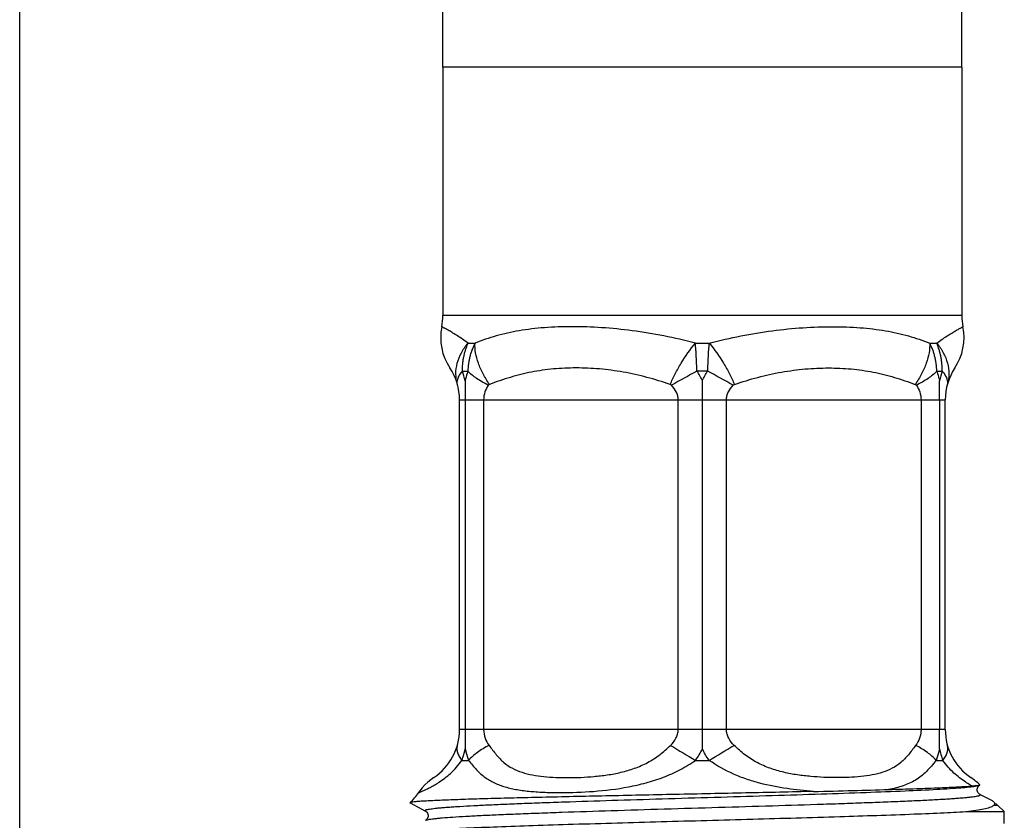
# Model space of a CAD drawing. Units: millimetres. Extents: x 0 to 297, y 0 to 210.
# Drawn here: x 0 to 34, y 68 to 95 of the extents above; entities that cross this region are included whole.
import ezdxf

# ---------------------------------------------------------------- set-up
doc = ezdxf.new("R2010")
doc.units = ezdxf.units.MM
doc.header["$LTSCALE"] = 16.335
doc.layers.get('0').update_dxf_attribs({"linetype": 'CONTINUOUS'})
doc.layers.add('A_STD', color=7, linetype='CONTINUOUS')

msp = doc.modelspace()

# ---------------------------------------------------------------- linework, layer by layer
at = {"color": 7, "linetype": 'Continuous'}
for p, q in [((0, 0), (0, 210)), ((14.682, 93.725), (14.682, 101.601)), ((32.682, 93.725), (32.682, 101.601)), ((15.257, 70.76), (15.257, 82.19)), ((15.458, 82.19), (15.458, 70.76)), ((23.682, 70.76), (23.682, 82.19)), ((31.905, 82.19), (31.905, 70.76)), ((32.107, 70.76), (32.107, 82.19)), ((33.298, 68.833), (33.303, 68.834)), ((33.747, 68.284), (33.305, 68.514)), ((13.539, 68.224), (13.543, 68.214)), ((13.543, 68.214), (14.076, 67.936)), ((33.932, 68.131), (34.157, 67.921)), ((32.929, 67.921), (34.157, 67.921))]:
    msp.add_line(p, q, dxfattribs=at)
at = {"color": 9, "linetype": 'Continuous'}
for p, q in [((14.682, 85.126), (32.682, 85.126)), ((15.552, 84.157), (15.795, 84.157)), ((23.439, 84.157), (23.924, 84.157)), ((31.568, 84.157), (31.811, 84.157)), ((15.363, 83.189), (15.549, 83.189)), ((23.868, 83.189), (23.495, 83.189)), ((31.814, 83.189), (32, 83.189)), ((15.257, 82.19), (32.107, 82.19)), ((16.094, 82.19), (16.094, 70.76)), ((22.844, 70.76), (22.844, 82.19)), ((24.519, 70.76), (24.519, 82.19)), ((31.269, 82.19), (31.269, 70.76)), ((32.107, 70.76), (15.257, 70.76)), ((15.339, 69.693), (15.574, 69.693)), ((23.447, 69.693), (23.916, 69.693)), ((31.789, 69.693), (32.024, 69.693)), ((33.932, 68.131), (33.79, 68.131))]:
    msp.add_line(p, q, dxfattribs=at)
at = {"color": 7, "linetype": 'Continuous'}
for points in [[(14.363, 69.093), (14.26, 69.02), (14.156, 68.934), (14.057, 68.841), (13.966, 68.741), (13.882, 68.634), (13.839, 68.574)], [(33.305, 68.514), (33.301, 68.517), (33.292, 68.522), (33.279, 68.532), (33.261, 68.55), (33.242, 68.576), (33.226, 68.608), (33.215, 68.647), (33.214, 68.692), (33.223, 68.732), (33.238, 68.767), (33.256, 68.795), (33.275, 68.815), (33.289, 68.826), (33.298, 68.832), (33.303, 68.835)], [(14.076, 67.936), (14.083, 67.932), (14.092, 67.926), (14.106, 67.915), (14.125, 67.895), (14.144, 67.867), (14.159, 67.832), (14.167, 67.792), (14.166, 67.747), (14.155, 67.708), (14.139, 67.676), (14.12, 67.65), (14.103, 67.632), (14.089, 67.622), (14.081, 67.617), (14.076, 67.614)]]:
    msp.add_lwpolyline(points, dxfattribs=at)
for centre, radius, start, end in [((12.682, 85.126), 2, 348.5347, 360), ((34.682, 85.126), 2, 180, 191.4652), ((16.504, 84.35), 1.9, 168.535, 213.6322), ((30.859, 84.35), 1.9, 326.3678, 11.465), ((13.257, 82.19), 2, 0, 33.6322), ((34.107, 82.19), 2, 146.3678, 180), ((13.257, 70.76), 2, 303.586, 360), ((34.107, 70.76), 2, 180, 236.4142), ((31.949, 67.511), 1.9, 44.5048, 56.4142), ((12.182, 69.693), 2, 312.7417, 326.0359), ((35.182, 69.693), 2, 228.2516, 231.3178)]:
    msp.add_arc(centre, radius, start, end, dxfattribs=at)
at = {"color": 9, "linetype": 'Continuous'}
for centre, radius, start, end in [((12.301, 82.174), 3.225, 12.1564, 18.3435), ((134.668, -119.156), 230.874, 118.78528, 119.03506), ((-78.326, -102.898), 212.301, 60.95399, 61.22562), ((35.066, 82.172), 3.23, 161.6493, 167.8312), ((85.485, 174.135), 121.478, 238.81322, 239.2899), ((-44.08, 184.072), 133.064, 300.73085, 301.16603), ((35.084, 70.782), 3.249, 192.1812, 199.5903)]:
    msp.add_arc(centre, radius, start, end, dxfattribs=at)
for points, knots in [([(15.552, 84.157), (15.491, 84.203), (15.371, 84.29), (15.197, 84.406), (15.04, 84.505), (14.922, 84.574), (14.84, 84.621), (14.789, 84.649), (14.746, 84.673), (14.709, 84.692), (14.681, 84.707), (14.663, 84.717), (14.652, 84.723), (14.647, 84.726), (14.643, 84.727), (14.642, 84.728), (14.642, 84.728)], [0, 0, 0, 0, 0.214814, 0.411261, 0.584584, 0.730674, 0.792733, 0.847091, 0.89346, 0.931599, 0.961402, 0.982791, 0.990305, 0.995684, 0.998919, 1, 1, 1, 1]), ([(23.439, 84.157), (23.077, 84.253), (22.352, 84.421), (21.264, 84.599), (20.201, 84.704), (19.184, 84.739), (18.228, 84.708), (17.346, 84.607), (16.537, 84.429), (16.034, 84.254), (15.795, 84.157)], [0, 0, 0, 0, 0.144825, 0.287383, 0.425618, 0.557342, 0.680673, 0.794695, 0.900169, 1, 1, 1, 1]), ([(23.924, 84.157), (24.287, 84.253), (25.012, 84.421), (26.099, 84.599), (27.162, 84.704), (28.18, 84.739), (29.135, 84.708), (30.017, 84.607), (30.826, 84.429), (31.329, 84.254), (31.568, 84.157)], [0, 0, 0, 0, 0.144851, 0.287421, 0.425659, 0.557371, 0.680688, 0.794704, 0.900176, 1, 1, 1, 1]), ([(31.811, 84.157), (31.872, 84.203), (31.992, 84.29), (32.166, 84.406), (32.302, 84.491), (32.4, 84.55), (32.465, 84.588), (32.523, 84.621), (32.574, 84.649), (32.618, 84.673), (32.654, 84.692), (32.679, 84.706), (32.695, 84.714), (32.704, 84.719), (32.711, 84.723), (32.717, 84.725), (32.719, 84.727), (32.722, 84.728), (32.721, 84.728)], [0, 0, 0, 0, 0.214821, 0.411263, 0.584575, 0.661189, 0.730668, 0.79273, 0.84709, 0.893459, 0.931596, 0.9614, 0.973152, 0.982789, 0.990304, 0.995684, 0.998919, 1, 1, 1, 1]), ([(15.183, 82.727), (15.15, 82.846), (15.116, 83.095), (15.165, 83.474), (15.311, 83.838), (15.464, 84.056), (15.552, 84.157)], [0, 0, 0, 0, 0.240137, 0.484996, 0.737843, 1, 1, 1, 1]), ([(15.363, 83.189), (15.361, 83.273), (15.364, 83.399), (15.383, 83.566), (15.406, 83.69), (15.435, 83.811), (15.478, 83.968), (15.519, 84.084), (15.552, 84.157)], [0, 0, 0, 0, 0.253825, 0.380362, 0.506605, 0.632036, 0.755927, 1, 1, 1, 1]), ([(15.795, 84.157), (15.757, 84.083), (15.703, 83.969), (15.647, 83.811), (15.614, 83.69), (15.589, 83.566), (15.562, 83.4), (15.55, 83.273), (15.549, 83.189)], [0, 0, 0, 0, 0.248486, 0.373343, 0.4982, 0.623385, 0.748948, 1, 1, 1, 1]), ([(16.297, 82.727), (16.216, 82.844), (16.071, 83.082), (15.907, 83.452), (15.809, 83.811), (15.79, 84.047), (15.795, 84.157)], [0, 0, 0, 0, 0.277632, 0.542137, 0.784829, 1, 1, 1, 1]), ([(22.567, 82.727), (22.619, 82.851), (22.738, 83.102), (23.013, 83.59), (23.259, 83.94), (23.439, 84.157)], [0, 0, 0, 0, 0.24022, 0.495118, 1, 1, 1, 1]), ([(23.495, 83.189), (23.492, 83.273), (23.484, 83.399), (23.476, 83.566), (23.473, 83.689), (23.469, 83.81), (23.457, 83.966), (23.443, 84.081), (23.439, 84.157)], [0, 0, 0, 0, 0.260265, 0.389161, 0.516477, 0.641674, 0.764318, 1, 1, 1, 1]), ([(23.868, 83.189), (23.87, 83.274), (23.879, 83.399), (23.887, 83.566), (23.89, 83.689), (23.894, 83.81), (23.906, 83.966), (23.92, 84.081), (23.924, 84.157)], [0, 0, 0, 0, 0.260264, 0.389162, 0.516477, 0.641672, 0.764312, 1, 1, 1, 1]), ([(23.924, 84.157), (24.105, 83.94), (24.35, 83.59), (24.625, 83.102), (24.744, 82.851), (24.796, 82.727)], [0, 0, 0, 0, 0.504875, 0.759775, 1, 1, 1, 1]), ([(31.568, 84.157), (31.573, 84.047), (31.554, 83.811), (31.456, 83.452), (31.292, 83.082), (31.147, 82.844), (31.066, 82.727)], [0, 0, 0, 0, 0.21517, 0.457863, 0.722367, 1, 1, 1, 1]), ([(31.814, 83.189), (31.813, 83.274), (31.801, 83.4), (31.774, 83.566), (31.749, 83.69), (31.716, 83.812), (31.66, 83.969), (31.606, 84.083), (31.568, 84.157)], [0, 0, 0, 0, 0.251043, 0.376612, 0.5018, 0.626652, 0.751496, 1, 1, 1, 1]), ([(32, 83.189), (32.001, 83.273), (31.999, 83.4), (31.979, 83.566), (31.957, 83.69), (31.928, 83.811), (31.885, 83.968), (31.844, 84.084), (31.811, 84.157)], [0, 0, 0, 0, 0.253857, 0.38039, 0.506626, 0.632055, 0.75596, 1, 1, 1, 1]), ([(31.811, 84.157), (31.899, 84.056), (32.052, 83.838), (32.198, 83.474), (32.247, 83.095), (32.213, 82.846), (32.18, 82.727)], [0, 0, 0, 0, 0.262155, 0.515001, 0.759862, 1, 1, 1, 1]), ([(15.196, 82.908), (15.203, 82.932), (15.242, 83.034), (15.307, 83.125), (15.363, 83.189)], [0, 0, 0, 0, 0.223155, 1, 1, 1, 1]), ([(15.549, 83.189), (15.54, 83.162), (15.503, 83.052), (15.473, 82.939), (15.454, 82.853)], [0, 0, 0, 0, 0.243257, 1, 1, 1, 1]), ([(16.257, 82.702), (16.117, 82.771), (15.865, 82.912), (15.639, 83.093), (15.549, 83.189)], [0, 0, 0, 0, 0.542873, 1, 1, 1, 1]), ([(22.567, 82.727), (22.3, 82.817), (21.762, 82.984), (20.941, 83.166), (20.119, 83.274), (19.309, 83.31), (18.521, 83.276), (17.881, 83.186), (17.385, 83.076), (16.896, 82.941), (16.536, 82.816), (16.297, 82.727)], [0, 0, 0, 0, 0.132037, 0.26369, 0.393319, 0.519814, 0.642729, 0.762473, 0.821665, 0.880767, 1, 1, 1, 1]), ([(24.796, 82.727), (25.063, 82.817), (25.601, 82.983), (26.422, 83.167), (27.244, 83.274), (28.054, 83.31), (28.842, 83.276), (29.482, 83.186), (29.978, 83.076), (30.467, 82.941), (30.827, 82.816), (31.066, 82.727)], [0, 0, 0, 0, 0.132055, 0.263705, 0.393345, 0.519829, 0.642739, 0.76248, 0.821667, 0.880767, 1, 1, 1, 1]), ([(31.814, 83.189), (31.724, 83.093), (31.498, 82.912), (31.246, 82.771), (31.106, 82.702)], [0, 0, 0, 0, 0.457127, 1, 1, 1, 1]), ([(31.814, 83.189), (31.823, 83.163), (31.86, 83.052), (31.89, 82.939), (31.909, 82.853)], [0, 0, 0, 0, 0.243304, 1, 1, 1, 1]), ([(32, 83.189), (32.021, 83.166), (32.089, 83.082), (32.145, 82.984), (32.167, 82.908)], [0, 0, 0, 0, 0.279474, 1, 1, 1, 1]), ([(15.19, 82.702), (15.181, 82.735), (15.174, 82.805), (15.186, 82.874), (15.196, 82.908)], [0, 0, 0, 0, 0.483318, 1, 1, 1, 1]), ([(16.257, 82.702), (16.208, 82.631), (16.125, 82.467), (16.094, 82.285), (16.094, 82.19)], [0, 0, 0, 0, 0.479814, 1, 1, 1, 1]), ([(16.297, 82.727), (16.29, 82.725), (16.275, 82.718), (16.262, 82.709), (16.257, 82.702)], [0, 0, 0, 0, 0.499318, 1, 1, 1, 1]), ([(22.614, 82.702), (22.608, 82.709), (22.592, 82.718), (22.576, 82.725), (22.567, 82.727)], [0, 0, 0, 0, 0.507978, 1, 1, 1, 1]), ([(22.844, 82.19), (22.844, 82.238), (22.832, 82.335), (22.766, 82.516), (22.679, 82.633), (22.614, 82.702)], [0, 0, 0, 0, 0.251761, 0.502921, 1, 1, 1, 1]), ([(24.519, 82.19), (24.519, 82.238), (24.531, 82.335), (24.597, 82.516), (24.684, 82.633), (24.749, 82.702)], [0, 0, 0, 0, 0.251633, 0.502661, 1, 1, 1, 1]), ([(24.749, 82.702), (24.755, 82.709), (24.771, 82.718), (24.787, 82.725), (24.796, 82.727)], [0, 0, 0, 0, 0.507979, 1, 1, 1, 1]), ([(31.066, 82.727), (31.073, 82.725), (31.088, 82.718), (31.101, 82.709), (31.106, 82.702)], [0, 0, 0, 0, 0.499315, 1, 1, 1, 1]), ([(31.106, 82.702), (31.155, 82.631), (31.238, 82.467), (31.269, 82.284), (31.269, 82.19)], [0, 0, 0, 0, 0.480087, 1, 1, 1, 1]), ([(32.167, 82.908), (32.177, 82.874), (32.189, 82.805), (32.182, 82.735), (32.173, 82.702)], [0, 0, 0, 0, 0.516584, 1, 1, 1, 1]), ([(16.094, 70.76), (16.094, 70.658), (16.13, 70.461), (16.227, 70.288), (16.282, 70.212)], [0, 0, 0, 0, 0.522165, 1, 1, 1, 1]), ([(22.58, 70.212), (22.654, 70.284), (22.753, 70.408), (22.83, 70.603), (22.844, 70.707), (22.844, 70.76)], [0, 0, 0, 0, 0.496839, 0.747987, 1, 1, 1, 1]), ([(24.783, 70.212), (24.71, 70.284), (24.61, 70.408), (24.534, 70.603), (24.519, 70.707), (24.519, 70.76)], [0, 0, 0, 0, 0.496624, 0.747984, 1, 1, 1, 1]), ([(31.269, 70.76), (31.269, 70.658), (31.233, 70.461), (31.137, 70.288), (31.081, 70.212)], [0, 0, 0, 0, 0.521963, 1, 1, 1, 1]), ([(15.18, 70.212), (15.169, 70.174), (15.159, 70.089), (15.184, 69.957), (15.245, 69.821), (15.305, 69.736), (15.339, 69.693)], [0, 0, 0, 0, 0.215563, 0.447044, 0.706326, 1, 1, 1, 1]), ([(15.339, 69.693), (15.351, 69.724), (15.395, 69.857), (15.432, 69.992), (15.454, 70.096)], [0, 0, 0, 0, 0.240713, 1, 1, 1, 1]), ([(15.454, 70.096), (15.462, 70.06), (15.494, 69.924), (15.537, 69.79), (15.574, 69.693)], [0, 0, 0, 0, 0.258216, 1, 1, 1, 1]), ([(16.282, 70.213), (16.141, 70.14), (15.888, 69.988), (15.663, 69.794), (15.574, 69.693)], [0, 0, 0, 0, 0.540468, 1, 1, 1, 1]), ([(16.282, 70.212), (16.364, 70.102), (16.484, 69.94), (16.658, 69.743), (16.837, 69.575), (17.087, 69.404), (17.428, 69.269), (17.796, 69.181), (18.188, 69.128), (18.599, 69.099), (19.179, 69.087), (19.778, 69.113), (20.39, 69.184), (20.862, 69.272), (21.334, 69.407), (21.79, 69.606), (22.211, 69.876), (22.461, 70.097), (22.58, 70.212)], [0, 0, 0, 0, 0.059237, 0.086911, 0.113471, 0.164826, 0.216694, 0.270849, 0.327707, 0.387073, 0.448701, 0.577942, 0.645367, 0.71449, 0.785057, 0.856551, 0.928403, 1, 1, 1, 1]), ([(31.081, 70.212), (30.999, 70.102), (30.88, 69.94), (30.705, 69.743), (30.527, 69.575), (30.276, 69.404), (29.935, 69.269), (29.567, 69.181), (29.175, 69.128), (28.764, 69.099), (28.184, 69.087), (27.585, 69.113), (26.973, 69.184), (26.501, 69.272), (26.029, 69.407), (25.65, 69.573), (25.362, 69.74), (25.09, 69.931), (24.902, 70.097), (24.783, 70.212)], [0, 0, 0, 0, 0.059235, 0.086905, 0.113461, 0.164809, 0.216675, 0.270829, 0.327686, 0.387047, 0.448673, 0.577907, 0.64533, 0.714449, 0.785007, 0.856496, 0.892444, 0.928402, 1, 1, 1, 1]), ([(31.789, 69.693), (31.7, 69.794), (31.475, 69.988), (31.222, 70.14), (31.081, 70.213)], [0, 0, 0, 0, 0.459536, 1, 1, 1, 1]), ([(31.909, 70.097), (31.901, 70.061), (31.869, 69.924), (31.826, 69.79), (31.789, 69.693)], [0, 0, 0, 0, 0.258233, 1, 1, 1, 1]), ([(32.024, 69.693), (32.058, 69.736), (32.118, 69.821), (32.179, 69.957), (32.204, 70.089), (32.194, 70.174), (32.183, 70.212)], [0, 0, 0, 0, 0.293675, 0.552957, 0.784438, 1, 1, 1, 1]), ([(14.54, 68.931), (14.682, 69.024), (14.977, 69.25), (15.225, 69.528), (15.339, 69.693)], [0, 0, 0, 0, 0.458575, 1, 1, 1, 1]), ([(15.574, 69.693), (15.66, 69.58), (15.791, 69.418), (15.985, 69.227), (16.186, 69.065), (16.468, 68.9), (16.849, 68.761), (17.273, 68.669), (17.737, 68.612), (18.237, 68.58), (18.964, 68.567), (19.931, 68.604), (20.924, 68.722), (21.731, 68.905), (22.333, 69.097), (22.911, 69.354), (23.273, 69.573), (23.447, 69.693)], [0, 0, 0, 0, 0.050471, 0.07399, 0.096839, 0.1422, 0.189661, 0.240878, 0.296403, 0.356038, 0.419383, 0.555353, 0.700391, 0.774892, 0.849873, 0.924946, 1, 1, 1, 1]), ([(27.543, 68.614), (27.234, 68.636), (26.607, 68.697), (25.83, 68.851), (25.213, 69.035), (24.61, 69.271), (24.183, 69.509), (23.916, 69.693)], [0, 0, 0, 0, 0.242721, 0.493206, 0.619789, 0.746592, 1, 1, 1, 1]), ([(31.789, 69.693), (31.685, 69.555), (31.524, 69.36), (31.277, 69.141), (31.015, 68.96), (30.635, 68.794), (30.311, 68.713), (30.14, 68.682)], [0, 0, 0, 0, 0.259599, 0.379711, 0.497423, 0.738255, 1, 1, 1, 1]), ([(32.805, 68.943), (32.665, 69.034), (32.378, 69.258), (32.136, 69.532), (32.024, 69.693)], [0, 0, 0, 0, 0.459393, 1, 1, 1, 1]), ([(13.839, 68.574), (13.843, 68.575), (13.851, 68.579), (13.866, 68.584), (13.896, 68.596), (13.948, 68.617), (14.026, 68.65), (14.126, 68.696), (14.248, 68.757), (14.39, 68.835), (14.488, 68.897), (14.54, 68.931)], [0, 0, 0, 0, 0.015238, 0.034274, 0.060971, 0.137499, 0.245268, 0.385045, 0.557719, 0.763075, 1, 1, 1, 1]), ([(14.076, 67.936), (14.073, 67.938), (14.067, 67.942), (14.06, 67.949), (14.061, 67.958), (14.068, 67.964), (14.079, 67.971), (14.096, 67.977), (14.118, 67.984), (14.157, 67.994), (14.22, 68.005), (14.31, 68.018), (14.422, 68.032), (14.554, 68.045), (14.706, 68.058), (14.878, 68.072), (15.069, 68.085), (15.362, 68.104), (15.774, 68.127), (16.319, 68.153), (16.93, 68.18), (17.6, 68.207), (18.324, 68.234), (19.379, 68.27), (20.78, 68.315), (22.525, 68.368), (24.312, 68.421), (26.077, 68.474), (27.757, 68.527), (29.294, 68.579), (30.633, 68.632), (31.604, 68.677), (32.246, 68.715), (32.618, 68.741), (32.911, 68.767), (33.079, 68.787), (33.149, 68.798)], [0, 0, 0, 0, 0.000642, 0.001079, 0.001432, 0.001894, 0.00257, 0.003494, 0.004679, 0.00613, 0.00984, 0.014631, 0.020497, 0.027427, 0.03541, 0.044429, 0.054464, 0.065492, 0.090436, 0.119041, 0.151057, 0.186201, 0.224163, 0.264608, 0.351498, 0.443809, 0.538285, 0.631598, 0.72046, 0.801741, 0.872584, 0.930498, 0.953955, 0.973461, 0.988851, 1, 1, 1, 1]), ([(33.027, 68.809), (33.01, 68.819), (32.934, 68.862), (32.86, 68.907), (32.805, 68.943)], [0, 0, 0, 0, 0.233685, 1, 1, 1, 1]), ([(33.149, 68.798), (33.18, 68.803), (33.23, 68.812), (33.28, 68.825), (33.298, 68.833)], [0, 0, 0, 0, 0.610283, 1, 1, 1, 1]), ([(14.076, 67.614), (14.089, 67.62), (14.122, 67.631), (14.184, 67.644), (14.269, 67.658), (14.376, 67.672), (14.506, 67.686), (14.723, 67.705), (15.048, 67.729), (15.499, 67.757), (16.029, 67.785), (16.633, 67.813), (17.304, 67.84), (18.038, 67.868), (19.118, 67.907), (20.564, 67.954), (22.376, 68.009), (24.238, 68.064), (26.079, 68.119), (27.567, 68.166), (28.695, 68.204), (29.473, 68.232), (30.196, 68.26), (30.857, 68.288), (31.448, 68.315), (31.895, 68.339), (32.214, 68.359), (32.423, 68.373), (32.611, 68.387), (32.777, 68.401), (32.921, 68.415), (33.044, 68.428), (33.143, 68.442), (33.212, 68.454), (33.256, 68.464), (33.28, 68.471), (33.299, 68.478), (33.312, 68.485), (33.32, 68.492), (33.322, 68.501), (33.315, 68.509), (33.309, 68.512), (33.305, 68.514)], [0, 0, 0, 0, 0.00213, 0.00541, 0.009857, 0.015468, 0.022235, 0.030143, 0.049315, 0.072802, 0.100385, 0.131798, 0.166741, 0.204878, 0.24584, 0.334646, 0.429749, 0.527495, 0.624132, 0.715952, 0.758944, 0.799432, 0.83703, 0.871374, 0.902139, 0.929026, 0.940936, 0.951785, 0.961545, 0.970196, 0.977719, 0.984096, 0.989314, 0.993369, 0.994961, 0.996264, 0.997282, 0.998029, 0.998535, 0.998903, 0.999343, 1, 1, 1, 1])]:
    msp.add_open_spline(points, degree=3, knots=knots, dxfattribs=at)
for points in [[(23.682, 82.853), (23.631, 82.971), (23.568, 83.083), (23.495, 83.189)], [(23.682, 82.853), (23.732, 82.971), (23.796, 83.084), (23.868, 83.189)], [(23.447, 69.693), (23.539, 69.818), (23.62, 69.953), (23.682, 70.096)], [(23.916, 69.693), (23.824, 69.818), (23.743, 69.953), (23.682, 70.096)]]:
    msp.add_open_spline(points, degree=3, dxfattribs=at)
at = {"color": 7, "linetype": 'Continuous'}
for points in [[(15.454, 82.853), (15.454, 82.632), (15.458, 82.411), (15.458, 82.19)], [(31.905, 82.19), (31.905, 82.411), (31.909, 82.632), (31.909, 82.853)], [(15.458, 70.76), (15.458, 70.539), (15.454, 70.318), (15.454, 70.097)], [(31.909, 70.097), (31.908, 70.318), (31.905, 70.539), (31.905, 70.76)]]:
    msp.add_open_spline(points, degree=3, dxfattribs=at)
for points, knots in [([(23.682, 82.19), (23.681, 82.301), (23.682, 82.522), (23.681, 82.743), (23.682, 82.853)], [0, 0, 0, 0, 0.500001, 1, 1, 1, 1]), ([(23.682, 70.097), (23.682, 70.207), (23.681, 70.428), (23.682, 70.649), (23.681, 70.76)], [0, 0, 0, 0, 0.499999, 1, 1, 1, 1]), ([(27.543, 68.614), (27.998, 68.625), (28.864, 68.643), (29.729, 68.669), (30.14, 68.682)], [0, 0, 0, 0, 0.525085, 1, 1, 1, 1]), ([(30.14, 68.682), (30.463, 68.692), (31.058, 68.71), (31.868, 68.741), (32.507, 68.772), (32.874, 68.796), (33.027, 68.809)], [0, 0, 0, 0, 0.335592, 0.617831, 0.840845, 1, 1, 1, 1]), ([(33.027, 68.809), (33.064, 68.813), (33.127, 68.818), (33.208, 68.822), (33.262, 68.827), (33.289, 68.83), (33.298, 68.833)], [0, 0, 0, 0, 0.407976, 0.698889, 0.892551, 1, 1, 1, 1]), ([(33.303, 68.835), (33.304, 68.836), (33.307, 68.838), (33.305, 68.841), (33.304, 68.843)], [0, 0, 0, 0, 0.523853, 1, 1, 1, 1]), ([(27.543, 68.614), (26.76, 68.595), (25.159, 68.56), (23.152, 68.518), (21.533, 68.484), (20.352, 68.459), (19.22, 68.435), (18.153, 68.41), (17.169, 68.386), (16.281, 68.363), (15.608, 68.343), (15.127, 68.327), (14.813, 68.315), (14.532, 68.303), (14.285, 68.292), (14.072, 68.281), (13.895, 68.27), (13.754, 68.259), (13.659, 68.249), (13.602, 68.241), (13.572, 68.236), (13.552, 68.231), (13.542, 68.227), (13.539, 68.224)], [0, 0, 0, 0, 0.167777, 0.342853, 0.429766, 0.514475, 0.595693, 0.672188, 0.742813, 0.806514, 0.862346, 0.887053, 0.909496, 0.929595, 0.947282, 0.962488, 0.975166, 0.985274, 0.992779, 0.995551, 0.997672, 0.999147, 1, 1, 1, 1]), ([(33.79, 68.131), (33.779, 68.118), (33.747, 68.095), (33.654, 68.052), (33.487, 68.008), (33.232, 67.961), (33.037, 67.934), (32.929, 67.921)], [0, 0, 0, 0, 0.056421, 0.131866, 0.343049, 0.633623, 1, 1, 1, 1]), ([(33.747, 68.284), (33.752, 68.281), (33.77, 68.271), (33.787, 68.259), (33.798, 68.249)], [0, 0, 0, 0, 0.285472, 1, 1, 1, 1]), ([(33.798, 68.249), (33.806, 68.241), (33.819, 68.224), (33.824, 68.192), (33.812, 68.161), (33.798, 68.142), (33.79, 68.131)], [0, 0, 0, 0, 0.250199, 0.466429, 0.704389, 1, 1, 1, 1]), ([(13.447, 67.215), (13.513, 67.224), (13.666, 67.24), (14.046, 67.272), (14.658, 67.309), (15.546, 67.352), (16.622, 67.395), (17.862, 67.438), (19.756, 67.498), (22.293, 67.57), (25.375, 67.654), (28.301, 67.738), (30.516, 67.811), (32.01, 67.872), (32.644, 67.904), (32.929, 67.921)], [0, 0, 0, 0, 0.010293, 0.023563, 0.058712, 0.104649, 0.160322, 0.224444, 0.295533, 0.451909, 0.615052, 0.769939, 0.902312, 0.956142, 1, 1, 1, 1])]:
    msp.add_open_spline(points, degree=3, knots=knots, dxfattribs=at)
at = {"layer": 'A_STD', "color": 7, "linetype": 'Continuous'}
for p, q in [((14.682, 93.725), (14.682, 85.126)), ((32.682, 93.725), (32.682, 85.126)), ((34.157, 67.507), (34.157, 67.921))]:
    msp.add_line(p, q, dxfattribs=at)
at = {"layer": 'A_STD', "color": 9, "linetype": 'Continuous'}
msp.add_line((32.682, 93.725), (14.682, 93.725), dxfattribs=at)

doc.saveas('drawing.dxf')
